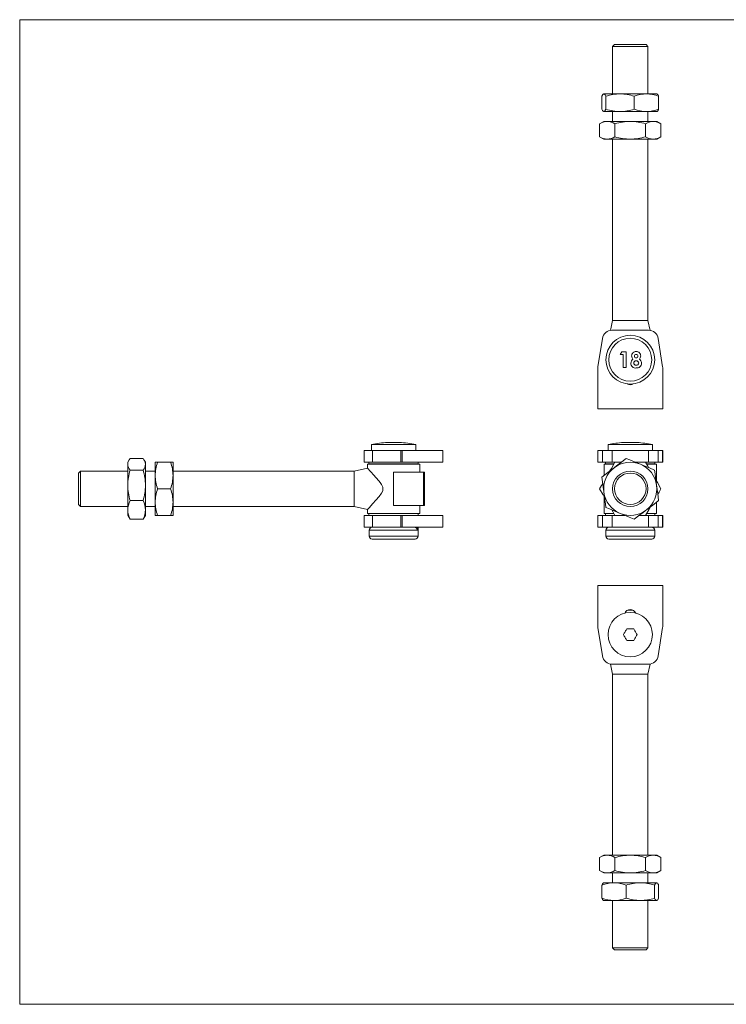
# Model space of a CAD drawing. Units: millimetres. Extents: x 12 to 730, y 12 to 513.
# Drawn here: x 12 to 371, y 12 to 513 of the extents above; entities that cross this region are included whole.
import ezdxf

# ---------------------------------------------------------------- set-up
doc = ezdxf.new("R2010")
doc.units = ezdxf.units.MM
doc.header["$LTSCALE"] = 2.5

msp = doc.modelspace()

# ---------------------------------------------------------------- linework, layer by layer
at = {"color": 7, "linetype": 'Continuous', "lineweight": 0}
for p, q in [((730, 512.5), (12.5, 512.5)), ((12.5, 512.5), (12.5, 12.5)), ((12.5, 12.5), (730, 12.5))]:
    msp.add_line(p, q, dxfattribs=at)
at = {"color": 7, "linetype": 'Continuous', "lineweight": 15}
for p, q in [((314.49, 499.83), (313.49, 498.83)), ((313.49, 498.83), (313.49, 474.83)), ((331.49, 498.83), (313.49, 498.83)), ((314.49, 499.83), (330.49, 499.83)), ((331.49, 498.83), (330.49, 499.83)), ((331.49, 474.83), (331.49, 498.83)), ((308.09, 467.03), (308.09, 473.62)), ((308.99, 474.83), (308.87, 474.76)), ((308.99, 474.83), (309.11, 474.83)), ((309.11, 474.83), (317.33, 474.83)), ((310.13, 467.03), (310.13, 473.62)), ((317.33, 474.83), (330.71, 474.83)), ((324.53, 467.03), (324.53, 473.62)), ((330.71, 474.83), (335.99, 474.83)), ((336.12, 474.76), (335.99, 474.83)), ((336.89, 467.03), (336.89, 473.62)), ((308.87, 465.9), (308.99, 465.83)), ((308.99, 465.83), (309.11, 465.83)), ((309.11, 465.83), (317.33, 465.83)), ((313.49, 465.83), (313.49, 460.83)), ((317.33, 465.83), (330.71, 465.83)), ((330.71, 465.83), (335.99, 465.83)), ((331.49, 460.83), (331.49, 465.83)), ((335.99, 465.83), (336.11, 465.9)), ((308.99, 460.83), (306.9, 459.62)), ((308.99, 460.83), (310.8, 460.83)), ((310.8, 460.83), (322.49, 460.83)), ((322.49, 460.83), (334.18, 460.83)), ((334.18, 460.83), (335.99, 460.83)), ((338.08, 459.62), (335.99, 460.83)), ((306.9, 453.03), (306.9, 459.62)), ((314.7, 453.03), (314.7, 459.62)), ((330.29, 453.03), (330.29, 459.62)), ((338.08, 453.03), (338.08, 459.62)), ((306.9, 453.03), (308.99, 451.83)), ((308.99, 451.83), (310.8, 451.83)), ((310.8, 451.83), (322.49, 451.83)), ((313.49, 451.83), (313.49, 359.83)), ((322.49, 451.83), (334.18, 451.83)), ((331.49, 359.83), (331.49, 451.83)), ((334.18, 451.83), (335.99, 451.83)), ((335.99, 451.83), (338.08, 453.03)), ((313.49, 359.83), (312.41, 354.75)), ((313.49, 359.83), (331.49, 359.83)), ((332.57, 354.75), (331.49, 359.83)), ((306.05, 336.21), (308.33, 350.61)), ((313.27, 354.83), (331.72, 354.83)), ((336.66, 350.61), (338.93, 336.21)), ((317.3, 342.44), (318.15, 343.76)), ((318.93, 342.44), (317.3, 342.44)), ((318.15, 343.76), (320.36, 343.76)), ((318.93, 335.83), (318.93, 342.44)), ((320.36, 343.76), (320.36, 335.83)), ((305.99, 314.83), (305.99, 335.43)), ((320.36, 335.83), (318.93, 335.83)), ((338.99, 335.43), (338.99, 314.83)), ((338.99, 314.83), (305.99, 314.83)), ((191.09, 296.78), (191.09, 293.78)), ((207.96, 296.78), (191.09, 296.78)), ((199.34, 297.8), (199.34, 297.77)), ((205.34, 297.77), (205.34, 297.8)), ((213.59, 296.78), (207.96, 296.78)), ((213.59, 293.78), (213.59, 296.78)), ((311.24, 296.78), (311.24, 293.78)), ((333.74, 296.78), (311.24, 296.78)), ((333.74, 293.78), (333.74, 296.78)), ((187.34, 287.78), (187.34, 293.78)), ((187.34, 293.78), (191.56, 293.78)), ((191.56, 293.78), (191.56, 287.78)), ((191.56, 293.78), (205.95, 293.78)), ((205.95, 287.78), (205.95, 293.78)), ((205.95, 293.78), (206.73, 293.78)), ((206.73, 293.78), (206.73, 287.78)), ((206.73, 293.78), (227.34, 293.78)), ((227.34, 293.78), (227.34, 287.78)), ((305.99, 287.78), (305.99, 293.78)), ((305.99, 293.78), (306.05, 293.78)), ((306.05, 293.78), (306.05, 287.78)), ((306.05, 293.78), (308.33, 293.78)), ((308.33, 287.78), (308.33, 293.78)), ((308.33, 293.78), (313.27, 293.78)), ((313.27, 293.78), (313.27, 287.78)), ((313.27, 293.78), (331.72, 293.78)), ((331.72, 287.78), (331.72, 293.78)), ((331.72, 293.78), (336.66, 293.78)), ((336.66, 293.78), (336.66, 287.78)), ((336.66, 293.78), (338.93, 293.78)), ((338.93, 287.78), (338.93, 293.78)), ((338.93, 293.78), (338.99, 293.78)), ((338.99, 293.78), (338.99, 287.78)), ((67.98, 288.89), (67.34, 287.78)), ((67.34, 286.75), (67.34, 287.78)), ((67.34, 276.04), (67.34, 286.75)), ((75.13, 289.73), (68.54, 289.73)), ((76.34, 287.78), (75.7, 288.89)), ((76.34, 286.75), (76.34, 287.78)), ((76.34, 276.04), (76.34, 286.75)), ((81.34, 287.78), (82.54, 287.78)), ((81.34, 281.03), (81.34, 287.78)), ((89.13, 287.78), (82.54, 287.78)), ((89.13, 287.78), (90.34, 287.78)), ((90.34, 281.03), (90.34, 287.78)), ((191.56, 287.78), (187.34, 287.78)), ((189.09, 286.78), (189.09, 284.71)), ((189.09, 286.78), (215.59, 286.78)), ((189.84, 287.78), (189.84, 286.88)), ((189.84, 286.88), (214.84, 286.88)), ((191.56, 287.78), (205.95, 287.78)), ((195.09, 286.88), (195.09, 286.78)), ((206.73, 287.78), (205.95, 287.78)), ((206.73, 287.78), (227.34, 287.78)), ((209.59, 286.78), (209.59, 286.88)), ((214.84, 286.88), (214.84, 287.78)), ((215.59, 282.78), (215.59, 286.78)), ((306.05, 287.78), (305.99, 287.78)), ((306.05, 287.78), (308.33, 287.78)), ((313.27, 287.78), (308.33, 287.78)), ((309.24, 286.78), (309.24, 282.78)), ((309.24, 286.78), (314.1, 286.78)), ((309.99, 287.78), (309.99, 286.88)), ((309.99, 286.88), (314.16, 286.88)), ((313.27, 287.78), (314.63, 287.78)), ((314.7, 287.78), (317.91, 287.78)), ((325.18, 287.78), (330.29, 287.78)), ((330.35, 287.78), (331.72, 287.78)), ((330.85, 286.88), (334.99, 286.88)), ((330.91, 286.78), (335.74, 286.78)), ((336.66, 287.78), (331.72, 287.78)), ((334.99, 286.88), (334.99, 287.78)), ((335.74, 282.78), (335.74, 286.78)), ((336.66, 287.78), (338.93, 287.78)), ((338.99, 287.78), (338.93, 287.78)), ((43.34, 283.28), (42.34, 282.28)), ((42.34, 274.28), (42.34, 282.28)), ((67.34, 283.28), (43.34, 283.28)), ((43.34, 283.28), (43.34, 274.28)), ((75.13, 283.77), (68.54, 283.77)), ((81.34, 283.28), (76.34, 283.28)), ((81.34, 267.53), (81.34, 281.03)), ((182.34, 283.28), (90.34, 283.28)), ((90.34, 267.53), (90.34, 281.03)), ((189.09, 284.71), (182.34, 283.28)), ((182.34, 274.28), (182.34, 283.28)), ((202.34, 282.78), (202.34, 265.78)), ((202.34, 282.78), (217.48, 282.78)), ((217.48, 282.78), (217.48, 265.78)), ((218.09, 282.78), (217.48, 282.78)), ((218.09, 265.78), (218.09, 282.78)), ((309.21, 282.78), (309.21, 281.1)), ((309.24, 282.78), (309.21, 282.78)), ((309.24, 282.78), (309.24, 281.13)), ((335.74, 282.78), (335.74, 278.33)), ((335.74, 282.78), (335.78, 282.78)), ((335.78, 278.26), (335.78, 282.78)), ((67.34, 263.57), (67.34, 276.04)), ((76.34, 263.57), (76.34, 276.04)), ((42.34, 266.28), (42.34, 274.28)), ((43.34, 274.28), (43.34, 265.28)), ((89.13, 274.28), (82.54, 274.28)), ((182.34, 265.28), (182.34, 274.28)), ((309.21, 270.29), (309.21, 265.78)), ((309.24, 270.23), (309.24, 265.78)), ((42.34, 266.28), (43.34, 265.28)), ((43.34, 265.28), (67.34, 265.28)), ((75.13, 268.31), (68.54, 268.31)), ((76.34, 265.28), (81.34, 265.28)), ((81.34, 260.78), (81.34, 267.53)), ((90.34, 260.78), (90.34, 267.53)), ((90.34, 265.28), (182.34, 265.28)), ((182.34, 265.28), (189.1, 263.84)), ((202.34, 265.78), (217.48, 265.78)), ((215.59, 261.78), (215.59, 265.78)), ((218.09, 265.78), (217.48, 265.78)), ((309.24, 265.78), (309.21, 265.78)), ((309.24, 265.78), (309.24, 261.78)), ((335.74, 267.43), (335.74, 265.78)), ((335.74, 261.78), (335.74, 265.78)), ((335.74, 265.78), (335.78, 265.78)), ((335.78, 265.78), (335.78, 267.46)), ((67.34, 260.78), (67.34, 263.57)), ((67.34, 260.78), (67.98, 259.66)), ((75.7, 259.66), (76.34, 260.78)), ((76.34, 260.78), (76.34, 263.57)), ((82.54, 260.78), (81.34, 260.78)), ((89.13, 260.78), (82.54, 260.78)), ((90.34, 260.78), (89.13, 260.78)), ((187.34, 254.78), (187.34, 260.78)), ((187.34, 260.78), (191.56, 260.78)), ((189.09, 263.86), (189.09, 261.78)), ((189.09, 261.78), (215.59, 261.78)), ((189.84, 261.68), (189.84, 260.78)), ((189.84, 261.68), (214.84, 261.68)), ((191.56, 260.78), (191.56, 254.78)), ((191.56, 260.78), (205.95, 260.78)), ((195.09, 261.78), (195.09, 261.68)), ((205.95, 254.78), (205.95, 260.78)), ((205.95, 260.78), (206.73, 260.78)), ((206.73, 260.78), (206.73, 254.78)), ((206.73, 260.78), (227.34, 260.78)), ((209.59, 261.68), (209.59, 261.78)), ((214.84, 260.78), (214.84, 261.68)), ((227.34, 260.78), (227.34, 254.78)), ((305.99, 254.78), (305.99, 260.78)), ((305.99, 260.78), (306.05, 260.78)), ((306.05, 260.78), (306.05, 254.78)), ((306.05, 260.78), (308.33, 260.78)), ((308.33, 254.78), (308.33, 260.78)), ((308.33, 260.78), (313.27, 260.78)), ((309.24, 261.78), (314.1, 261.78)), ((309.99, 261.68), (309.99, 260.78)), ((309.99, 261.68), (314.16, 261.68)), ((313.27, 260.78), (313.27, 254.78)), ((313.27, 260.78), (314.63, 260.78)), ((319.81, 260.78), (314.7, 260.78)), ((330.29, 260.78), (327.08, 260.78)), ((330.35, 260.78), (331.72, 260.78)), ((330.85, 261.68), (334.99, 261.68)), ((330.91, 261.78), (335.74, 261.78)), ((331.72, 254.78), (331.72, 260.78)), ((331.72, 260.78), (336.66, 260.78)), ((334.99, 260.78), (334.99, 261.68)), ((336.66, 260.78), (336.66, 254.78)), ((336.66, 260.78), (338.93, 260.78)), ((338.93, 254.78), (338.93, 260.78)), ((338.93, 260.78), (338.99, 260.78)), ((338.99, 260.78), (338.99, 254.78)), ((68.54, 258.82), (68, 259.67)), ((75.13, 258.82), (68.54, 258.82)), ((75.68, 259.67), (75.13, 258.82)), ((191.56, 254.78), (187.34, 254.78)), ((189.94, 253.28), (189.94, 250.28)), ((191.56, 254.78), (205.95, 254.78)), ((206.73, 254.78), (205.95, 254.78)), ((206.73, 254.78), (227.34, 254.78)), ((214.48, 254.78), (214.48, 253.28)), ((214.74, 250.28), (214.74, 254.78)), ((306.05, 254.78), (305.99, 254.78)), ((306.05, 254.78), (308.33, 254.78)), ((313.27, 254.78), (308.33, 254.78)), ((310.09, 253.28), (310.09, 250.28)), ((313.27, 254.78), (331.72, 254.78)), ((336.66, 254.78), (331.72, 254.78)), ((334.89, 250.28), (334.89, 253.28)), ((336.66, 254.78), (338.93, 254.78)), ((338.99, 254.78), (338.93, 254.78)), ((213.24, 248.78), (191.44, 248.78)), ((311.59, 248.78), (333.39, 248.78)), ((338.99, 225.21), (305.99, 225.21)), ((305.99, 225.21), (305.99, 204.6)), ((338.99, 204.6), (338.99, 225.21)), ((306.05, 203.82), (308.33, 189.43)), ((324.22, 203.21), (320.76, 203.21)), ((336.66, 189.43), (338.93, 203.82)), ((320.76, 197.21), (324.22, 197.21)), ((312.41, 185.28), (313.49, 180.21)), ((313.27, 185.21), (331.72, 185.21)), ((331.49, 180.21), (332.57, 185.28)), ((313.49, 180.21), (313.49, 88.21)), ((331.49, 180.21), (313.49, 180.21)), ((331.49, 88.21), (331.49, 180.21)), ((308.99, 88.21), (306.9, 87.01)), ((306.9, 87.01), (306.9, 80.42)), ((310.8, 88.21), (308.99, 88.21)), ((322.49, 88.21), (310.8, 88.21)), ((314.7, 87.01), (314.7, 80.42)), ((334.18, 88.21), (322.49, 88.21)), ((330.29, 87.01), (330.29, 80.42)), ((335.99, 88.21), (334.18, 88.21)), ((338.08, 87.01), (335.99, 88.21)), ((338.08, 87.01), (338.08, 80.42)), ((306.9, 80.42), (308.99, 79.21)), ((335.99, 79.21), (338.08, 80.42)), ((310.8, 79.21), (308.99, 79.21)), ((322.49, 79.21), (310.8, 79.21)), ((313.49, 79.21), (313.49, 74.21)), ((334.18, 79.21), (322.49, 79.21)), ((331.49, 74.21), (331.49, 79.21)), ((335.99, 79.21), (334.18, 79.21)), ((308.09, 73.01), (308.09, 66.42)), ((308.99, 74.21), (308.87, 74.14)), ((314.27, 74.21), (308.99, 74.21)), ((327.66, 74.21), (314.27, 74.21)), ((320.46, 73.01), (320.46, 66.42)), ((335.88, 74.21), (327.66, 74.21)), ((334.86, 73.01), (334.86, 66.42)), ((335.99, 74.21), (335.88, 74.21)), ((336.11, 74.14), (335.99, 74.21)), ((336.89, 73.01), (336.89, 66.42)), ((308.87, 65.28), (308.99, 65.21)), ((314.27, 65.21), (308.99, 65.21)), ((313.49, 65.21), (313.49, 41.21)), ((327.66, 65.21), (314.27, 65.21)), ((335.88, 65.21), (327.66, 65.21)), ((331.49, 41.21), (331.49, 65.21)), ((335.99, 65.21), (335.88, 65.21)), ((335.99, 65.21), (336.12, 65.28)), ((313.49, 41.21), (314.49, 40.21)), ((313.49, 41.21), (331.49, 41.21)), ((330.49, 40.21), (314.49, 40.21)), ((330.49, 40.21), (331.49, 41.21))]:
    msp.add_line(p, q, dxfattribs=at)
at = {"color": 8, "linetype": 'Continuous', "lineweight": 15}
for p, q in [((214.48, 253.28), (189.94, 253.28)), ((189.94, 250.28), (214.74, 250.28)), ((334.89, 253.28), (310.09, 253.28)), ((310.09, 250.28), (334.89, 250.28))]:
    msp.add_line(p, q, dxfattribs=at)
at = {"color": 7, "linetype": 'Continuous', "lineweight": 15, "flags": 128}
for points in [[(309.11, 474.83), (309.04, 474.82), (308.8, 474.71), (308.56, 474.46), (308.09, 473.62)], [(309.11, 465.83), (309.18, 465.83), (309.42, 465.95), (309.65, 466.19), (310.13, 467.03)], [(323.74, 327.39), (322.49, 327.33), (321.24, 327.39)], [(312.14, 283.35), (312.89, 284.65), (314.7, 287.78)], [(314.27, 284.99), (314.71, 285.32), (316.16, 286.43), (317.59, 287.53), (320.46, 289.73)], [(320.46, 289.73), (322.28, 288.98), (324.93, 287.88), (327.66, 286.75)], [(327.66, 286.75), (329.62, 285.94), (332.25, 284.85), (334.86, 283.77)], [(330.29, 287.78), (331.24, 286.13), (331.89, 285)], [(189.11, 263.86), (189.09, 263.85), (189.24, 264), (189.55, 264.33), (190.02, 264.83), (190.83, 265.7), (191.85, 266.8), (193.36, 268.47), (195.01, 270.41), (196.21, 272.09), (196.79, 273.3), (196.95, 274.22), (196.82, 275.16), (196.55, 275.84), (196.2, 276.48), (195.57, 277.41), (194.9, 278.28), (193.5, 279.92), (192.13, 281.45), (190.88, 282.81), (190.15, 283.59), (189.57, 284.2), (189.21, 284.58), (189.09, 284.71)], [(308.09, 280.24), (309.6, 281.4), (311.12, 282.57), (312.69, 283.77), (314.27, 284.99)], [(309.11, 272.52), (309.04, 273.06), (308.8, 274.87), (308.56, 276.66), (308.09, 280.24)], [(334.86, 283.77), (335.11, 281.89), (335.36, 279.98), (335.62, 278.02), (335.88, 276.04)], [(306.9, 274.28), (307.85, 275.92), (308.51, 277.06)], [(335.53, 278.7), (336.27, 277.41), (338.08, 274.28)], [(335.88, 276.04), (335.95, 275.49), (336.19, 273.69), (336.42, 271.9), (336.89, 268.31)], [(309.46, 269.85), (308.71, 271.15), (306.9, 274.28)], [(310.13, 264.79), (309.88, 266.67), (309.63, 268.57), (309.37, 270.54), (309.11, 272.52)], [(338.08, 274.28), (337.13, 272.63), (336.48, 271.5)], [(332.84, 265.2), (332.09, 263.91), (330.29, 260.78)], [(336.89, 268.31), (335.39, 267.16), (333.87, 265.99), (332.29, 264.78), (330.71, 263.57)], [(317.33, 261.8), (314.64, 262.92), (311.95, 264.03), (310.13, 264.79)], [(314.7, 260.78), (313.75, 262.42), (313.09, 263.56)], [(324.53, 258.82), (321.94, 259.89), (319.29, 260.99), (317.33, 261.8)], [(330.71, 263.57), (330.27, 263.23), (328.83, 262.12), (327.39, 261.02), (324.53, 258.82)], [(323.74, 212.65), (322.49, 212.71), (321.24, 212.65)], [(320.76, 203.21), (320.54, 202.84), (320.33, 202.46), (320.11, 202.09), (319.89, 201.71), (319.68, 201.34), (319.46, 200.96), (319.25, 200.59), (319.03, 200.21)], [(319.03, 200.21), (319.25, 199.84), (319.46, 199.46), (319.68, 199.09), (319.89, 198.71), (320.11, 198.34), (320.33, 197.96), (320.54, 197.59), (320.76, 197.21)], [(325.96, 200.21), (325.74, 200.59), (325.52, 200.96), (325.31, 201.34), (325.09, 201.71), (324.87, 202.09), (324.66, 202.46), (324.44, 202.84), (324.22, 203.21)], [(324.22, 197.21), (324.44, 197.59), (324.66, 197.96), (324.87, 198.34), (325.09, 198.71), (325.31, 199.09), (325.52, 199.46), (325.74, 199.84), (325.96, 200.21)], [(335.88, 74.21), (335.8, 74.2), (335.57, 74.09), (335.33, 73.85), (334.86, 73.01)], [(335.88, 65.21), (335.95, 65.22), (336.19, 65.33), (336.42, 65.58), (336.89, 66.42)]]:
    msp.add_lwpolyline(points, dxfattribs=at)
at = {"color": 7, "linetype": 'Continuous', "lineweight": 15}
for centre, radius in [((322.49, 339.83), 12.4), ((322.49, 339.83), 10.9), ((322.49, 274.28), 9), ((322.49, 274.28), 8), ((322.49, 200.21), 11.25)]:
    msp.add_circle(centre, radius, dxfattribs=at)
for centre, radius, start, end in [((308.44, 473.24), 1.72, 12.9353, 67.3756), ((317.68, 450.59), 24.24, 90.8447, 108.1669), ((317.05, 451.08), 23.75, 71.6522, 89.3362), ((330.87, 457.54), 17.28, 90.5329, 111.5351), ((330.41, 456.83), 18, 68.8868, 89.0453), ((335.21, 473.28), 1.72, 11.4186, 58.4964), ((309.77, 467.42), 1.72, 192.9353, 247.3756), ((317.69, 490.08), 24.25, 251.8367, 269.1517), ((317.05, 489.57), 23.74, 270.6604, 288.3512), ((331.01, 483.82), 18, 248.8868, 269.0453), ((330.55, 483.11), 17.28, 270.5329, 291.5351), ((334.93, 467.56), 2.04, 305.4805, 344.928), ((310.96, 453.43), 7.4, 91.1964, 123.1879), ((310.51, 452.99), 7.84, 57.7239, 87.8918), ((322.86, 432.64), 28.19, 90.7538, 106.8342), ((322.21, 433.19), 27.64, 73.004, 89.4081), ((334.34, 453.43), 7.4, 91.1964, 123.1879), ((333.9, 452.99), 7.84, 57.7239, 87.8918), ((311.09, 459.66), 7.84, 237.7239, 267.8918), ((310.65, 459.23), 7.4, 271.1964, 303.1879), ((322.87, 480.03), 28.21, 253.169, 269.243), ((322.21, 479.46), 27.63, 270.5889, 286.999), ((334.47, 459.66), 7.84, 237.7239, 267.8918), ((334.03, 459.23), 7.4, 271.1964, 303.1879), ((313.27, 349.83), 5, 90, 171.0274), ((331.72, 349.83), 5, 8.9726, 90), ((325.27, 338.07), 2.47, 124.5979, 180.4393), ((325.39, 341.78), 2.19, 87.0691, 180.9984), ((325.62, 341.76), 2.42, 180.4011, 223.3737), ((325.47, 341.7), 0.846, 90.1994, 183.772), ((325.51, 341.59), 0.88, 176.7271, 269.323), ((325.51, 341.69), 0.849, 357.1688, 92.7288), ((325.49, 341.58), 0.873, 270.5774, 4.4718), ((325.58, 341.76), 2.21, 358.9837, 91.8215), ((325.48, 341.74), 2.3, 314.8008, 359.6325), ((325.76, 338.08), 2.43, 359.3577, 56.5103), ((310.99, 335.43), 5, 171.0274, 180), ((325.22, 338.03), 2.42, 179.4708, 276.9712), ((325.42, 338.09), 1.2, 85.207, 175.9376), ((325.4, 338.22), 1.18, 182.1719, 274.7829), ((325.64, 338.17), 1.13, 262.9888, 358.8618), ((325.76, 338.05), 2.43, 264.2596, 0.1046), ((325.59, 338.11), 1.18, 1.6941, 93.5629), ((333.99, 335.43), 5, 0, 8.9726), ((322.49, 330.23), 3.1, 240.8665, 299.1335), ((202.34, 239.8), 58.08, 92.9609, 101.169), ((200.84, 254.29), 43.51, 88.0242, 91.9758), ((203.84, 254.29), 43.51, 88.0242, 91.9758), ((202.34, 239.8), 58.08, 78.831, 87.0391), ((322.49, 239.8), 58.08, 93.4195, 101.169), ((319.89, 283.29), 14.51, 86.5788, 93.4212), ((322.49, 239.8), 58, 88.2888, 91.7112), ((325.09, 283.29), 14.51, 86.5788, 93.4212), ((322.49, 239.8), 58.08, 78.831, 86.5805), ((72.5, 286.4), 5.17, 139.863, 176.1148), ((72.29, 287.02), 4.96, 183.0864, 220.9359), ((71.18, 286.4), 5.17, 3.871, 40.1512), ((71.38, 287.02), 4.96, 319.0789, 356.8989), ((102.58, 280.71), 21.25, 160.5862, 179.1576), ((69.9, 280.86), 20.44, 0.4707, 19.7855), ((322.49, 274.28), 13.5, 67.5, 127.5), ((322.49, 274.28), 13.5, 7.5, 67.5), ((94.83, 275.71), 27.49, 162.9541, 179.3085), ((49.83, 275.86), 26.51, 0.3854, 17.3519), ((101.77, 281.19), 20.44, 180.4703, 199.7859), ((69.09, 281.34), 21.25, 340.5866, 359.1572), ((322.49, 274.28), 13.5, 127.5, 187.5), ((93.85, 276.22), 26.51, 180.3851, 197.3522), ((48.85, 276.37), 27.49, 342.9545, 359.3082), ((322.49, 274.28), 13.5, 307.5, 7.5), ((102.58, 267.21), 21.25, 160.5862, 179.1576), ((69.9, 267.36), 20.44, 0.4707, 19.7855), ((322.49, 274.28), 13.5, 187.5, 247.5), ((78.41, 263.28), 11.08, 152.9735, 178.5097), ((65.79, 263.41), 10.55, 0.8407, 27.6761), ((101.77, 267.69), 20.44, 180.4703, 199.7859), ((69.09, 267.84), 21.25, 340.5866, 359.1572), ((77.89, 263.72), 10.55, 180.8402, 207.6766), ((65.27, 263.86), 11.08, 332.9741, 358.5092), ((322.49, 274.28), 13.5, 247.5, 307.5), ((191.44, 253.28), 1.5, 90, 180), ((191.44, 250.28), 1.5, 180, 270), ((212.97, 253.26), 1.51, 0.5284, 90.8281), ((213.24, 250.28), 1.5, 270, 0), ((311.59, 253.28), 1.5, 90, 180), ((311.59, 250.28), 1.5, 180, 270), ((333.39, 253.28), 1.5, 0, 90), ((333.39, 250.28), 1.5, 270, 0), ((322.49, 209.81), 3.1, 24.6164, 155.3836), ((310.99, 204.6), 5, 180, 188.9726), ((333.99, 204.6), 5, 351.0274, 0), ((313.27, 190.21), 5, 188.9726, 270), ((331.72, 190.21), 5, 270, 351.0274), ((310.96, 80.81), 7.41, 91.2064, 123.1779), ((310.51, 80.37), 7.84, 57.7367, 87.879), ((322.86, 60.02), 28.19, 90.754, 106.834), ((322.21, 60.57), 27.64, 73.004, 89.408), ((334.34, 80.81), 7.41, 91.2064, 123.1779), ((333.89, 80.37), 7.84, 57.7368, 87.879), ((311.09, 87.05), 7.84, 237.7361, 267.8796), ((310.65, 86.62), 7.41, 271.2057, 303.1785), ((322.87, 107.41), 28.2, 253.1689, 269.2432), ((322.21, 106.84), 27.63, 270.5889, 286.9991), ((334.47, 87.05), 7.84, 237.7361, 267.8796), ((334.03, 86.62), 7.41, 271.2057, 303.1785), ((314.44, 56.92), 17.29, 90.5392, 111.5287), ((310.06, 72.48), 2.04, 125.4582, 164.9355), ((313.97, 56.2), 18.02, 68.8958, 89.0363), ((328.02, 49.97), 24.24, 90.8449, 108.1667), ((327.38, 50.46), 23.75, 71.6522, 89.3362), ((335.21, 72.62), 1.73, 12.9506, 67.3603), ((314.58, 83.22), 18.01, 248.8953, 269.0367), ((309.77, 66.76), 1.72, 191.4294, 238.5038), ((314.11, 82.5), 17.29, 270.5388, 291.5291), ((328.02, 89.46), 24.25, 251.8365, 269.1519), ((327.39, 88.95), 23.74, 270.6604, 288.3512), ((336.54, 66.8), 1.73, 192.9494, 247.3615)]:
    msp.add_arc(centre, radius, start, end, dxfattribs=at)

doc.saveas('drawing.dxf')
